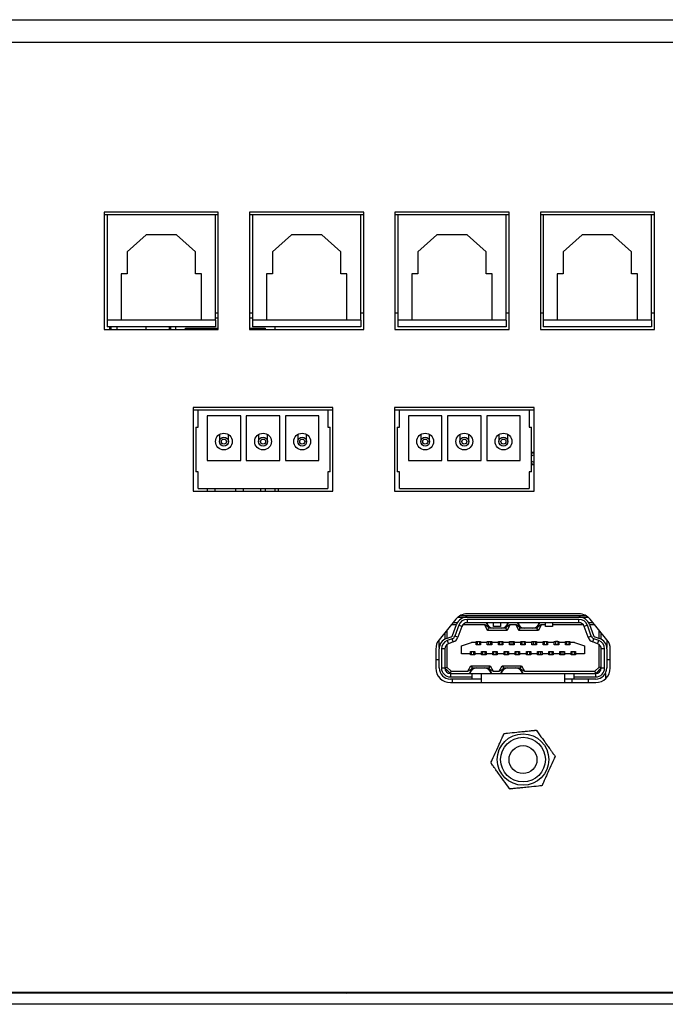
# Model space of a CAD drawing. Extents: x 4290 to 5032, y -1270 to -614.
# Drawn here: x 4720 to 4778, y -1270 to -1182 of the extents above; entities that cross this region are included whole.
import ezdxf

# ---------------------------------------------------------------- set-up
doc = ezdxf.new("R2010")
doc.units = 0
doc.header["$LTSCALE"] = 8
doc.header["$MEASUREMENT"] = 0
doc.layers.get('0').update_dxf_attribs({"linetype": 'CONTINUOUS'})

msp = doc.modelspace()

# ---------------------------------------------------------------- linework, layer by layer
at = {"color": 7, "linetype": 'Continuous', "lineweight": 25}
for p, q in [((4456.291, -1182.393), (4888.291, -1182.393)), ((4456.291, -1184.393), (4888.291, -1184.393)), ((4737.591, -1199.618), (4727.391, -1199.618)), ((4727.391, -1199.618), (4727.391, -1210.118)), ((4727.641, -1199.868), (4727.391, -1199.868)), ((4737.341, -1199.868), (4727.641, -1199.868)), ((4727.641, -1199.868), (4727.641, -1209.271)), ((4737.591, -1199.868), (4737.341, -1199.868)), ((4737.341, -1209.271), (4737.341, -1199.868)), ((4737.591, -1210.118), (4737.591, -1199.618)), ((4750.591, -1199.618), (4740.391, -1199.618)), ((4740.391, -1199.618), (4740.391, -1210.118)), ((4740.641, -1199.868), (4740.391, -1199.868)), ((4740.641, -1199.868), (4740.641, -1209.271)), ((4750.341, -1199.868), (4740.641, -1199.868)), ((4750.591, -1199.868), (4750.341, -1199.868)), ((4750.341, -1209.271), (4750.341, -1199.868)), ((4750.591, -1210.118), (4750.591, -1199.618)), ((4763.591, -1199.618), (4753.391, -1199.618)), ((4753.391, -1199.618), (4753.391, -1210.118)), ((4753.641, -1199.868), (4753.391, -1199.868)), ((4763.341, -1199.868), (4753.641, -1199.868)), ((4753.641, -1199.868), (4753.641, -1209.271)), ((4763.591, -1199.868), (4763.341, -1199.868)), ((4763.341, -1209.271), (4763.341, -1199.868)), ((4763.591, -1210.118), (4763.591, -1199.618)), ((4776.591, -1199.618), (4766.391, -1199.618)), ((4766.391, -1199.618), (4766.391, -1210.118)), ((4766.641, -1199.868), (4766.391, -1199.868)), ((4776.341, -1199.868), (4766.641, -1199.868)), ((4766.641, -1199.868), (4766.641, -1209.271)), ((4776.591, -1199.868), (4776.341, -1199.868)), ((4776.341, -1209.271), (4776.341, -1199.868)), ((4776.591, -1210.118), (4776.591, -1199.618)), ((4731.129, -1201.656), (4729.437, -1203.176)), ((4733.853, -1201.656), (4731.129, -1201.656)), ((4735.545, -1203.176), (4733.853, -1201.656)), ((4744.129, -1201.656), (4742.437, -1203.176)), ((4746.853, -1201.656), (4744.129, -1201.656)), ((4748.545, -1203.176), (4746.853, -1201.656)), ((4757.129, -1201.656), (4755.437, -1203.176)), ((4759.853, -1201.656), (4757.129, -1201.656)), ((4761.545, -1203.176), (4759.853, -1201.656)), ((4770.129, -1201.656), (4768.437, -1203.176)), ((4772.853, -1201.656), (4770.129, -1201.656)), ((4774.545, -1203.176), (4772.853, -1201.656)), ((4729.437, -1203.176), (4729.437, -1205.125)), ((4735.545, -1205.125), (4735.545, -1203.176)), ((4742.437, -1203.176), (4742.437, -1205.125)), ((4748.545, -1205.125), (4748.545, -1203.176)), ((4755.437, -1203.176), (4755.437, -1205.125)), ((4761.545, -1205.125), (4761.545, -1203.176)), ((4768.437, -1203.176), (4768.437, -1205.125)), ((4774.545, -1205.125), (4774.545, -1203.176)), ((4729.437, -1205.125), (4728.892, -1205.125)), ((4728.892, -1205.125), (4728.892, -1209.271)), ((4736.089, -1205.125), (4735.545, -1205.125)), ((4736.089, -1209.271), (4736.089, -1205.125)), ((4742.437, -1205.125), (4741.892, -1205.125)), ((4741.892, -1205.125), (4741.892, -1209.271)), ((4749.089, -1205.125), (4748.545, -1205.125)), ((4749.089, -1209.271), (4749.089, -1205.125)), ((4755.437, -1205.125), (4754.892, -1205.125)), ((4754.892, -1205.125), (4754.892, -1209.271)), ((4762.089, -1205.125), (4761.545, -1205.125)), ((4762.089, -1209.271), (4762.089, -1205.125)), ((4768.437, -1205.125), (4767.892, -1205.125)), ((4767.892, -1205.125), (4767.892, -1209.271)), ((4775.089, -1205.125), (4774.545, -1205.125)), ((4775.089, -1209.271), (4775.089, -1205.125)), ((4737.341, -1208.613), (4737.591, -1208.613)), ((4740.391, -1208.613), (4740.641, -1208.613)), ((4750.341, -1208.613), (4750.591, -1208.613)), ((4753.391, -1208.613), (4753.641, -1208.613)), ((4763.341, -1208.613), (4763.591, -1208.613)), ((4766.391, -1208.613), (4766.641, -1208.613)), ((4776.341, -1208.613), (4776.591, -1208.613)), ((4728.892, -1209.271), (4727.641, -1209.271)), ((4727.641, -1209.271), (4727.641, -1209.868)), ((4736.089, -1209.271), (4728.892, -1209.271)), ((4737.341, -1209.271), (4736.089, -1209.271)), ((4737.591, -1209.113), (4737.341, -1209.113)), ((4737.341, -1209.271), (4737.341, -1209.868)), ((4740.641, -1209.113), (4740.391, -1209.113)), ((4741.892, -1209.271), (4740.641, -1209.271)), ((4740.641, -1209.271), (4740.641, -1209.868)), ((4749.089, -1209.271), (4741.892, -1209.271)), ((4750.341, -1209.271), (4749.089, -1209.271)), ((4750.341, -1209.271), (4750.341, -1209.868)), ((4754.892, -1209.271), (4753.641, -1209.271)), ((4753.641, -1209.271), (4753.641, -1209.868)), ((4762.089, -1209.271), (4754.892, -1209.271)), ((4763.341, -1209.271), (4762.089, -1209.271)), ((4763.341, -1209.271), (4763.341, -1209.868)), ((4767.892, -1209.271), (4766.641, -1209.271)), ((4766.641, -1209.271), (4766.641, -1209.868)), ((4775.089, -1209.271), (4767.892, -1209.271)), ((4776.341, -1209.271), (4775.089, -1209.271)), ((4776.341, -1209.271), (4776.341, -1209.868)), ((4727.391, -1210.118), (4737.591, -1210.118)), ((4737.341, -1209.868), (4727.641, -1209.868)), ((4727.869, -1209.868), (4727.869, -1210.118)), ((4727.99, -1209.868), (4727.99, -1210.118)), ((4728.518, -1209.868), (4728.518, -1210.118)), ((4731.118, -1209.868), (4731.118, -1210.118)), ((4733.189, -1209.868), (4733.189, -1210.118)), ((4733.311, -1209.868), (4733.311, -1210.118)), ((4733.772, -1209.868), (4733.772, -1210.118)), ((4734.642, -1209.983), (4737.591, -1209.983)), ((4734.642, -1210.118), (4734.642, -1209.983)), ((4734.642, -1209.983), (4734.777, -1210.118)), ((4740.391, -1209.983), (4741.792, -1209.983)), ((4740.391, -1210.118), (4750.591, -1210.118)), ((4750.341, -1209.868), (4740.641, -1209.868)), ((4741.657, -1210.118), (4741.792, -1209.983)), ((4741.792, -1209.983), (4741.792, -1210.118)), ((4742.662, -1210.118), (4742.662, -1209.868)), ((4753.391, -1210.118), (4763.591, -1210.118)), ((4763.341, -1209.868), (4753.641, -1209.868)), ((4766.391, -1210.118), (4776.591, -1210.118)), ((4776.341, -1209.868), (4766.641, -1209.868)), ((4747.841, -1217.093), (4735.341, -1217.093)), ((4735.341, -1217.093), (4735.341, -1224.593)), ((4735.791, -1217.343), (4735.341, -1217.343)), ((4747.391, -1217.343), (4735.791, -1217.343)), ((4735.791, -1218.843), (4735.791, -1217.343)), ((4747.841, -1217.343), (4747.391, -1217.343)), ((4747.391, -1217.343), (4747.391, -1218.843)), ((4747.841, -1224.593), (4747.841, -1217.093)), ((4765.841, -1217.093), (4753.341, -1217.093)), ((4753.341, -1217.093), (4753.341, -1224.593)), ((4753.791, -1217.343), (4753.341, -1217.343)), ((4753.791, -1218.843), (4753.791, -1217.343)), ((4765.391, -1217.343), (4753.791, -1217.343)), ((4765.841, -1217.343), (4765.391, -1217.343)), ((4765.391, -1217.343), (4765.391, -1218.843)), ((4765.841, -1224.593), (4765.841, -1217.093)), ((4739.591, -1217.843), (4736.591, -1217.843)), ((4736.591, -1217.843), (4736.591, -1221.843)), ((4739.591, -1221.843), (4739.591, -1217.843)), ((4740.091, -1217.843), (4740.091, -1221.843)), ((4743.091, -1217.843), (4740.091, -1217.843)), ((4743.091, -1221.843), (4743.091, -1217.843)), ((4743.591, -1217.843), (4743.591, -1221.843)), ((4746.591, -1217.843), (4743.591, -1217.843)), ((4746.591, -1221.843), (4746.591, -1217.843)), ((4757.591, -1217.843), (4754.591, -1217.843)), ((4754.591, -1217.843), (4754.591, -1221.843)), ((4757.591, -1221.843), (4757.591, -1217.843)), ((4761.091, -1217.843), (4758.091, -1217.843)), ((4758.091, -1217.843), (4758.091, -1221.843)), ((4761.091, -1221.843), (4761.091, -1217.843)), ((4764.591, -1217.843), (4761.591, -1217.843)), ((4761.591, -1217.843), (4761.591, -1221.843)), ((4764.591, -1221.843), (4764.591, -1217.843)), ((4735.591, -1218.843), (4735.791, -1218.843)), ((4735.591, -1218.843), (4735.591, -1222.843)), ((4747.391, -1218.843), (4747.591, -1218.843)), ((4747.591, -1222.843), (4747.591, -1218.843)), ((4753.591, -1218.843), (4753.791, -1218.843)), ((4753.591, -1218.843), (4753.591, -1222.843)), ((4765.391, -1218.843), (4765.591, -1218.843)), ((4765.591, -1222.843), (4765.591, -1218.843)), ((4737.691, -1219.524), (4737.691, -1220.143)), ((4738.491, -1220.143), (4738.491, -1219.521)), ((4741.191, -1219.523), (4741.191, -1220.143)), ((4741.991, -1220.143), (4741.991, -1219.522)), ((4744.691, -1219.524), (4744.691, -1220.143)), ((4745.491, -1220.143), (4745.491, -1219.521)), ((4755.691, -1219.524), (4755.691, -1220.143)), ((4756.491, -1220.143), (4756.491, -1219.521)), ((4759.191, -1219.523), (4759.191, -1220.143)), ((4759.991, -1220.143), (4759.991, -1219.522)), ((4762.691, -1219.524), (4762.691, -1220.143)), ((4763.491, -1220.143), (4763.491, -1219.521)), ((4736.591, -1221.843), (4739.591, -1221.843)), ((4740.091, -1221.843), (4743.091, -1221.843)), ((4743.591, -1221.843), (4746.591, -1221.843)), ((4754.591, -1221.843), (4757.591, -1221.843)), ((4758.091, -1221.843), (4761.091, -1221.843)), ((4761.591, -1221.843), (4764.591, -1221.843)), ((4765.795, -1221.153), (4765.841, -1221.155)), ((4765.841, -1221.357), (4765.795, -1221.353)), ((4735.791, -1222.843), (4735.591, -1222.843)), ((4735.791, -1224.343), (4735.791, -1222.843)), ((4747.591, -1222.843), (4747.391, -1222.843)), ((4747.391, -1222.843), (4747.391, -1224.343)), ((4753.791, -1222.843), (4753.591, -1222.843)), ((4753.791, -1224.343), (4753.791, -1222.843)), ((4765.591, -1222.843), (4765.391, -1222.843)), ((4765.391, -1222.843), (4765.391, -1224.343)), ((4735.791, -1224.343), (4747.391, -1224.343)), ((4736.627, -1224.593), (4736.627, -1224.343)), ((4737.267, -1224.343), (4737.267, -1224.593)), ((4739.167, -1224.593), (4739.167, -1224.343)), ((4739.807, -1224.343), (4739.807, -1224.593)), ((4741.392, -1224.593), (4741.392, -1224.343)), ((4741.792, -1224.343), (4741.792, -1224.593)), ((4742.662, -1224.593), (4742.662, -1224.343)), ((4742.967, -1224.593), (4742.967, -1224.343)), ((4753.791, -1224.343), (4765.391, -1224.343)), ((4735.341, -1224.593), (4747.841, -1224.593)), ((4753.341, -1224.593), (4765.841, -1224.593)), ((4758.829, -1236.04), (4757.331, -1237.89)), ((4759.02, -1235.848), (4759.841, -1235.848)), ((4759.252, -1235.698), (4770.43, -1235.698)), ((4769.843, -1235.558), (4759.839, -1235.558)), ((4759.841, -1235.848), (4769.841, -1235.848)), ((4769.841, -1235.848), (4770.661, -1235.848)), ((4772.351, -1237.89), (4770.853, -1236.04)), ((4758.424, -1236.548), (4758.39, -1236.582)), ((4758.422, -1236.543), (4758.424, -1236.548)), ((4758.886, -1236.548), (4758.424, -1236.548)), ((4758.545, -1237.484), (4758.901, -1236.506)), ((4758.975, -1236.348), (4758.579, -1236.348)), ((4759.089, -1236.575), (4758.733, -1237.552)), ((4759.371, -1236.677), (4759.015, -1237.655)), ((4759.371, -1236.677), (4759.089, -1236.575)), ((4761.417, -1236.548), (4759.441, -1236.548)), ((4769.841, -1236.048), (4759.841, -1236.048)), ((4759.841, -1236.048), (4759.841, -1236.348)), ((4769.841, -1236.348), (4759.841, -1236.348)), ((4761.741, -1236.748), (4761.417, -1236.548)), ((4761.667, -1237.048), (4761.417, -1236.548)), ((4761.541, -1236.348), (4761.741, -1236.748)), ((4761.667, -1237.048), (4761.791, -1236.848)), ((4761.791, -1236.848), (4761.741, -1236.748)), ((4762.188, -1236.848), (4761.791, -1236.848)), ((4762.893, -1236.848), (4762.188, -1236.848)), ((4762.191, -1236.698), (4762.191, -1236.348)), ((4762.841, -1236.698), (4762.191, -1236.698)), ((4762.841, -1236.348), (4762.841, -1236.698)), ((4763.291, -1236.848), (4762.893, -1236.848)), ((4763.341, -1236.748), (4763.291, -1236.848)), ((4763.414, -1237.048), (4763.291, -1236.848)), ((4763.341, -1236.748), (4763.541, -1236.348)), ((4763.664, -1236.548), (4763.341, -1236.748)), ((4763.664, -1236.548), (4763.414, -1237.048)), ((4764.217, -1236.548), (4763.664, -1236.548)), ((4764.541, -1236.748), (4764.217, -1236.548)), ((4764.467, -1237.048), (4764.217, -1236.548)), ((4764.341, -1236.348), (4764.541, -1236.748)), ((4764.467, -1237.048), (4764.591, -1236.848)), ((4764.591, -1236.848), (4764.541, -1236.748)), ((4764.988, -1236.848), (4764.591, -1236.848)), ((4765.693, -1236.848), (4764.988, -1236.848)), ((4766.091, -1236.848), (4765.693, -1236.848)), ((4766.141, -1236.748), (4766.091, -1236.848)), ((4766.214, -1237.048), (4766.091, -1236.848)), ((4766.141, -1236.748), (4766.341, -1236.348)), ((4766.464, -1236.548), (4766.141, -1236.748)), ((4766.464, -1236.548), (4766.214, -1237.048)), ((4766.841, -1236.548), (4766.464, -1236.548)), ((4766.841, -1236.698), (4766.841, -1236.348)), ((4767.491, -1236.698), (4766.841, -1236.698)), ((4767.491, -1236.348), (4767.491, -1236.698)), ((4770.241, -1236.548), (4767.491, -1236.548)), ((4769.841, -1236.348), (4769.841, -1236.048)), ((4770.593, -1236.575), (4770.311, -1236.677)), ((4770.666, -1237.655), (4770.311, -1236.677)), ((4770.948, -1237.552), (4770.593, -1236.575)), ((4771.103, -1236.348), (4770.707, -1236.348)), ((4770.781, -1236.506), (4771.136, -1237.484)), ((4771.258, -1236.548), (4770.796, -1236.548)), ((4771.26, -1236.543), (4771.258, -1236.548)), ((4771.292, -1236.582), (4771.258, -1236.548)), ((4757.841, -1237.26), (4757.841, -1237.832)), ((4757.999, -1237.759), (4758.426, -1237.603)), ((4758.041, -1237.013), (4758.041, -1237.743)), ((4758.494, -1237.791), (4758.067, -1237.947)), ((4758.597, -1238.073), (4758.494, -1237.791)), ((4759.015, -1237.655), (4758.733, -1237.552)), ((4763.414, -1237.048), (4761.667, -1237.048)), ((4766.214, -1237.048), (4764.467, -1237.048)), ((4770.666, -1237.655), (4770.948, -1237.552)), ((4771.085, -1238.073), (4771.187, -1237.791)), ((4771.614, -1237.947), (4771.187, -1237.791)), ((4771.256, -1237.603), (4771.683, -1237.759)), ((4771.641, -1237.743), (4771.641, -1237.013)), ((4771.841, -1237.832), (4771.841, -1237.26)), ((4757.341, -1238.553), (4757.341, -1237.877)), ((4757.351, -1238.553), (4757.341, -1238.553)), ((4758.041, -1238.298), (4758.041, -1240.315)), ((4758.067, -1237.947), (4758.17, -1238.228)), ((4758.597, -1238.073), (4758.17, -1238.228)), ((4759.341, -1238.423), (4760.241, -1238.123)), ((4759.341, -1239.123), (4759.341, -1238.423)), ((4760.641, -1238.123), (4760.241, -1238.123)), ((4760.641, -1238.023), (4760.741, -1238.023)), ((4760.641, -1238.123), (4760.641, -1238.023)), ((4760.641, -1238.323), (4760.641, -1238.123)), ((4761.041, -1238.323), (4760.641, -1238.323)), ((4760.741, -1238.023), (4760.941, -1238.023)), ((4760.741, -1238.023), (4760.741, -1238.323)), ((4760.941, -1238.023), (4760.941, -1238.323)), ((4760.941, -1238.023), (4761.041, -1238.023)), ((4761.041, -1238.023), (4761.041, -1238.123)), ((4761.041, -1238.123), (4761.041, -1238.323)), ((4761.641, -1238.123), (4761.041, -1238.123)), ((4761.641, -1238.023), (4761.741, -1238.023)), ((4761.641, -1238.123), (4761.641, -1238.023)), ((4761.641, -1238.323), (4761.641, -1238.123)), ((4762.041, -1238.323), (4761.641, -1238.323)), ((4761.741, -1238.023), (4761.941, -1238.023)), ((4761.741, -1238.023), (4761.741, -1238.323)), ((4761.941, -1238.023), (4761.941, -1238.323)), ((4761.941, -1238.023), (4762.041, -1238.023)), ((4762.041, -1238.286), (4761.941, -1238.286)), ((4762.041, -1238.023), (4762.041, -1238.123)), ((4762.041, -1238.123), (4762.041, -1238.323)), ((4762.641, -1238.123), (4762.041, -1238.123)), ((4762.641, -1238.023), (4762.741, -1238.023)), ((4762.641, -1238.123), (4762.641, -1238.023)), ((4762.641, -1238.323), (4762.641, -1238.123)), ((4763.041, -1238.323), (4762.641, -1238.323)), ((4762.741, -1238.023), (4762.941, -1238.023)), ((4762.741, -1238.023), (4762.741, -1238.323)), ((4762.941, -1238.023), (4762.941, -1238.323)), ((4762.941, -1238.023), (4763.041, -1238.023)), ((4763.041, -1238.023), (4763.041, -1238.123)), ((4763.041, -1238.123), (4763.041, -1238.323)), ((4763.641, -1238.123), (4763.041, -1238.123)), ((4763.641, -1238.023), (4763.741, -1238.023)), ((4763.641, -1238.123), (4763.641, -1238.023)), ((4763.641, -1238.323), (4763.641, -1238.123)), ((4764.041, -1238.323), (4763.641, -1238.323)), ((4763.741, -1238.023), (4763.941, -1238.023)), ((4763.741, -1238.023), (4763.741, -1238.323)), ((4763.941, -1238.023), (4763.941, -1238.323)), ((4763.941, -1238.023), (4764.041, -1238.023)), ((4764.041, -1238.023), (4764.041, -1238.123)), ((4764.041, -1238.123), (4764.041, -1238.323)), ((4764.641, -1238.123), (4764.041, -1238.123)), ((4764.641, -1238.023), (4764.741, -1238.023)), ((4764.641, -1238.123), (4764.641, -1238.023)), ((4764.641, -1238.323), (4764.641, -1238.123)), ((4765.041, -1238.323), (4764.641, -1238.323)), ((4764.653, -1238.323), (4764.653, -1238.023)), ((4764.741, -1238.023), (4764.941, -1238.023)), ((4764.741, -1238.023), (4764.741, -1238.323)), ((4764.941, -1238.023), (4764.941, -1238.323)), ((4764.941, -1238.023), (4765.041, -1238.023)), ((4765.041, -1238.023), (4765.041, -1238.123)), ((4765.041, -1238.123), (4765.041, -1238.323)), ((4765.641, -1238.123), (4765.041, -1238.123)), ((4765.641, -1238.023), (4765.741, -1238.023)), ((4765.641, -1238.123), (4765.641, -1238.023)), ((4765.641, -1238.323), (4765.641, -1238.123)), ((4766.041, -1238.323), (4765.641, -1238.323)), ((4765.741, -1238.023), (4765.741, -1238.323)), ((4765.741, -1238.023), (4765.941, -1238.023)), ((4765.941, -1238.023), (4765.941, -1238.323)), ((4765.941, -1238.023), (4766.041, -1238.023)), ((4766.041, -1238.023), (4766.041, -1238.123)), ((4766.041, -1238.123), (4766.041, -1238.323)), ((4766.641, -1238.123), (4766.041, -1238.123)), ((4766.641, -1238.023), (4766.741, -1238.023)), ((4766.641, -1238.123), (4766.641, -1238.023)), ((4766.641, -1238.323), (4766.641, -1238.123)), ((4767.041, -1238.323), (4766.641, -1238.323)), ((4766.741, -1238.023), (4766.741, -1238.323)), ((4766.741, -1238.023), (4766.941, -1238.023)), ((4766.941, -1238.023), (4766.941, -1238.323)), ((4766.941, -1238.023), (4767.041, -1238.023)), ((4767.041, -1238.023), (4767.041, -1238.123)), ((4767.041, -1238.123), (4767.041, -1238.323)), ((4767.641, -1238.123), (4767.041, -1238.123)), ((4767.641, -1238.023), (4767.741, -1238.023)), ((4767.641, -1238.123), (4767.641, -1238.023)), ((4767.641, -1238.323), (4767.641, -1238.123)), ((4768.041, -1238.323), (4767.641, -1238.323)), ((4767.941, -1238.023), (4767.741, -1238.023)), ((4767.741, -1238.023), (4767.741, -1238.323)), ((4767.941, -1238.023), (4767.941, -1238.323)), ((4767.941, -1238.023), (4768.041, -1238.023)), ((4768.041, -1238.023), (4768.041, -1238.123)), ((4768.041, -1238.123), (4768.041, -1238.323)), ((4768.641, -1238.123), (4768.041, -1238.123)), ((4768.641, -1238.023), (4768.741, -1238.023)), ((4768.641, -1238.123), (4768.641, -1238.023)), ((4768.641, -1238.323), (4768.641, -1238.123)), ((4769.041, -1238.323), (4768.641, -1238.323)), ((4768.741, -1238.023), (4768.941, -1238.023)), ((4768.741, -1238.023), (4768.741, -1238.323)), ((4768.941, -1238.023), (4768.941, -1238.323)), ((4768.941, -1238.023), (4769.041, -1238.023)), ((4769.041, -1238.023), (4769.041, -1238.123)), ((4769.041, -1238.123), (4769.041, -1238.323)), ((4769.441, -1238.123), (4769.041, -1238.123)), ((4769.441, -1238.123), (4770.341, -1238.423)), ((4770.341, -1238.423), (4770.341, -1239.123)), ((4771.512, -1238.228), (4771.085, -1238.073)), ((4771.512, -1238.228), (4771.614, -1237.947)), ((4771.641, -1240.315), (4771.641, -1238.298)), ((4772.33, -1238.553), (4772.341, -1238.553)), ((4772.341, -1237.877), (4772.341, -1238.553)), ((4757.041, -1238.708), (4757.041, -1240.408)), ((4757.341, -1240.398), (4757.341, -1238.698)), ((4757.541, -1238.698), (4757.541, -1240.398)), ((4757.841, -1238.698), (4757.541, -1238.698)), ((4757.841, -1238.698), (4757.841, -1240.398)), ((4760.141, -1239.123), (4759.341, -1239.123)), ((4760.141, -1238.923), (4760.541, -1238.923)), ((4760.141, -1239.123), (4760.141, -1238.923)), ((4760.141, -1239.223), (4760.141, -1239.123)), ((4760.241, -1239.223), (4760.141, -1239.223)), ((4760.241, -1239.223), (4760.241, -1238.923)), ((4760.441, -1239.223), (4760.241, -1239.223)), ((4760.441, -1239.223), (4760.441, -1238.923)), ((4760.541, -1239.223), (4760.441, -1239.223)), ((4760.541, -1238.923), (4760.541, -1239.123)), ((4761.141, -1239.123), (4760.541, -1239.123)), ((4760.541, -1239.123), (4760.541, -1239.223)), ((4761.141, -1238.923), (4761.541, -1238.923)), ((4761.141, -1239.123), (4761.141, -1238.923)), ((4761.141, -1239.223), (4761.141, -1239.123)), ((4761.241, -1239.223), (4761.141, -1239.223)), ((4761.241, -1239.223), (4761.241, -1238.923)), ((4761.441, -1239.223), (4761.241, -1239.223)), ((4761.441, -1239.223), (4761.441, -1238.923)), ((4761.541, -1239.223), (4761.441, -1239.223)), ((4761.541, -1238.923), (4761.541, -1239.123)), ((4762.141, -1239.123), (4761.541, -1239.123)), ((4761.541, -1239.123), (4761.541, -1239.223)), ((4762.141, -1238.923), (4762.541, -1238.923)), ((4762.141, -1239.123), (4762.141, -1238.923)), ((4762.141, -1239.223), (4762.141, -1239.123)), ((4762.241, -1239.223), (4762.141, -1239.223)), ((4762.241, -1239.223), (4762.241, -1238.923)), ((4762.441, -1239.223), (4762.241, -1239.223)), ((4762.441, -1239.223), (4762.441, -1238.923)), ((4762.541, -1239.223), (4762.441, -1239.223)), ((4762.541, -1238.923), (4762.541, -1239.123)), ((4763.141, -1239.123), (4762.541, -1239.123)), ((4762.541, -1239.123), (4762.541, -1239.223)), ((4763.141, -1238.923), (4763.541, -1238.923)), ((4763.141, -1239.123), (4763.141, -1238.923)), ((4763.141, -1239.223), (4763.141, -1239.123)), ((4763.241, -1239.223), (4763.141, -1239.223)), ((4763.241, -1239.223), (4763.241, -1238.923)), ((4763.441, -1239.223), (4763.241, -1239.223)), ((4763.441, -1239.223), (4763.441, -1238.923)), ((4763.541, -1239.223), (4763.441, -1239.223)), ((4763.541, -1238.923), (4763.541, -1239.123)), ((4764.141, -1239.123), (4763.541, -1239.123)), ((4763.541, -1239.123), (4763.541, -1239.223)), ((4764.141, -1238.923), (4764.541, -1238.923)), ((4764.141, -1239.123), (4764.141, -1238.923)), ((4764.141, -1239.223), (4764.141, -1239.123)), ((4764.241, -1239.223), (4764.141, -1239.223)), ((4764.241, -1239.223), (4764.241, -1238.923)), ((4764.441, -1239.223), (4764.241, -1239.223)), ((4764.441, -1239.223), (4764.441, -1238.923)), ((4764.541, -1239.223), (4764.441, -1239.223)), ((4764.541, -1238.923), (4764.541, -1239.123)), ((4765.141, -1239.123), (4764.541, -1239.123)), ((4764.541, -1239.123), (4764.541, -1239.223)), ((4765.141, -1238.923), (4765.541, -1238.923)), ((4765.141, -1239.123), (4765.141, -1238.923)), ((4765.141, -1239.223), (4765.141, -1239.123)), ((4765.241, -1239.223), (4765.141, -1239.223)), ((4765.241, -1239.223), (4765.241, -1238.923)), ((4765.441, -1239.223), (4765.241, -1239.223)), ((4765.441, -1239.223), (4765.441, -1238.923)), ((4765.541, -1239.223), (4765.441, -1239.223)), ((4765.541, -1238.923), (4765.541, -1239.123)), ((4766.141, -1239.123), (4765.541, -1239.123)), ((4765.541, -1239.123), (4765.541, -1239.223)), ((4766.141, -1238.923), (4766.541, -1238.923)), ((4766.141, -1239.123), (4766.141, -1238.923)), ((4766.141, -1239.223), (4766.141, -1239.123)), ((4766.241, -1239.223), (4766.141, -1239.223)), ((4766.241, -1239.223), (4766.241, -1238.923)), ((4766.441, -1239.223), (4766.241, -1239.223)), ((4766.441, -1239.223), (4766.441, -1238.923)), ((4766.541, -1239.223), (4766.441, -1239.223)), ((4766.541, -1238.923), (4766.541, -1239.123)), ((4767.141, -1239.123), (4766.541, -1239.123)), ((4766.541, -1239.123), (4766.541, -1239.223)), ((4767.141, -1238.923), (4767.541, -1238.923)), ((4767.141, -1239.123), (4767.141, -1238.923)), ((4767.141, -1239.223), (4767.141, -1239.123)), ((4767.241, -1239.223), (4767.141, -1239.223)), ((4767.241, -1239.223), (4767.241, -1238.923)), ((4767.441, -1239.223), (4767.241, -1239.223)), ((4767.441, -1239.223), (4767.441, -1238.923)), ((4767.541, -1239.223), (4767.441, -1239.223)), ((4767.541, -1238.923), (4767.541, -1239.123)), ((4768.141, -1239.123), (4767.541, -1239.123)), ((4767.541, -1239.123), (4767.541, -1239.223)), ((4768.141, -1238.923), (4768.541, -1238.923)), ((4768.141, -1239.123), (4768.141, -1238.923)), ((4768.141, -1239.223), (4768.141, -1239.123)), ((4768.241, -1239.223), (4768.141, -1239.223)), ((4768.241, -1239.223), (4768.241, -1238.923)), ((4768.441, -1239.223), (4768.241, -1239.223)), ((4768.441, -1239.223), (4768.441, -1238.923)), ((4768.541, -1239.223), (4768.441, -1239.223)), ((4768.541, -1238.923), (4768.541, -1239.123)), ((4769.141, -1239.123), (4768.541, -1239.123)), ((4768.541, -1239.123), (4768.541, -1239.223)), ((4769.141, -1238.923), (4769.541, -1238.923)), ((4769.141, -1239.123), (4769.141, -1238.923)), ((4769.141, -1239.223), (4769.141, -1239.123)), ((4769.241, -1239.223), (4769.141, -1239.223)), ((4769.241, -1239.223), (4769.241, -1238.923)), ((4769.441, -1239.223), (4769.241, -1239.223)), ((4769.441, -1239.223), (4769.441, -1238.923)), ((4769.541, -1239.223), (4769.441, -1239.223)), ((4769.541, -1238.923), (4769.541, -1239.123)), ((4770.341, -1239.123), (4769.541, -1239.123)), ((4769.541, -1239.123), (4769.541, -1239.223)), ((4771.841, -1240.398), (4771.841, -1238.698)), ((4772.141, -1238.698), (4771.841, -1238.698)), ((4772.141, -1240.398), (4772.141, -1238.698)), ((4772.341, -1238.698), (4772.341, -1240.398)), ((4772.641, -1240.408), (4772.641, -1238.708)), ((4757.341, -1239.668), (4757.041, -1239.668)), ((4757.541, -1240.398), (4757.841, -1240.398)), ((4757.841, -1240.398), (4758.041, -1240.315)), ((4758.341, -1240.898), (4757.841, -1240.398)), ((4758.041, -1240.315), (4758.424, -1240.698)), ((4759.917, -1240.698), (4760.167, -1240.198)), ((4760.167, -1240.198), (4760.291, -1240.398)), ((4760.167, -1240.198), (4761.914, -1240.198)), ((4760.241, -1240.498), (4760.291, -1240.398)), ((4760.291, -1240.398), (4760.688, -1240.398)), ((4760.688, -1240.398), (4761.393, -1240.398)), ((4761.393, -1240.398), (4761.791, -1240.398)), ((4761.914, -1240.198), (4761.791, -1240.398)), ((4761.791, -1240.398), (4761.841, -1240.498)), ((4761.914, -1240.198), (4762.164, -1240.698)), ((4762.717, -1240.698), (4762.967, -1240.198)), ((4762.967, -1240.198), (4763.091, -1240.398)), ((4762.967, -1240.198), (4764.714, -1240.198)), ((4763.041, -1240.498), (4763.091, -1240.398)), ((4763.091, -1240.398), (4763.488, -1240.398)), ((4763.488, -1240.398), (4764.193, -1240.398)), ((4764.193, -1240.398), (4764.591, -1240.398)), ((4764.714, -1240.198), (4764.591, -1240.398)), ((4764.591, -1240.398), (4764.641, -1240.498)), ((4764.714, -1240.198), (4764.964, -1240.698)), ((4771.258, -1240.698), (4771.641, -1240.315)), ((4771.841, -1240.398), (4771.341, -1240.898)), ((4771.841, -1240.398), (4771.641, -1240.315)), ((4771.841, -1240.398), (4772.141, -1240.398)), ((4772.641, -1239.668), (4772.341, -1239.668)), ((4758.341, -1240.898), (4758.424, -1240.698)), ((4758.341, -1240.898), (4758.341, -1241.198)), ((4758.341, -1240.898), (4760.291, -1240.898)), ((4758.341, -1241.198), (4760.291, -1241.198)), ((4758.424, -1240.698), (4759.917, -1240.698)), ((4759.917, -1240.698), (4760.241, -1240.498)), ((4760.241, -1240.498), (4760.041, -1240.898)), ((4760.291, -1241.198), (4760.291, -1240.898)), ((4760.291, -1240.898), (4761.091, -1240.898)), ((4760.291, -1241.398), (4760.291, -1241.198)), ((4761.091, -1240.898), (4768.591, -1240.898)), ((4761.091, -1240.898), (4761.091, -1241.698)), ((4761.841, -1240.498), (4762.164, -1240.698)), ((4762.041, -1240.898), (4761.841, -1240.498)), ((4762.164, -1240.698), (4762.717, -1240.698)), ((4762.717, -1240.698), (4763.041, -1240.498)), ((4763.041, -1240.498), (4762.841, -1240.898)), ((4764.641, -1240.498), (4764.964, -1240.698)), ((4764.841, -1240.898), (4764.641, -1240.498)), ((4764.964, -1240.698), (4771.258, -1240.698)), ((4768.591, -1241.698), (4768.591, -1240.898)), ((4768.591, -1240.898), (4769.391, -1240.898)), ((4769.391, -1240.898), (4769.391, -1241.198)), ((4769.391, -1240.898), (4771.341, -1240.898)), ((4769.391, -1241.198), (4771.341, -1241.198)), ((4769.391, -1241.198), (4769.391, -1241.398)), ((4771.341, -1240.898), (4771.258, -1240.698)), ((4771.341, -1241.198), (4771.341, -1240.898)), ((4772.203, -1240.904), (4772.203, -1241.381)), ((4760.291, -1241.398), (4758.341, -1241.398)), ((4758.341, -1241.708), (4771.341, -1241.708)), ((4758.535, -1241.708), (4758.535, -1241.398)), ((4761.091, -1241.398), (4760.291, -1241.398)), ((4761.091, -1241.698), (4761.091, -1241.708)), ((4761.091, -1241.698), (4768.591, -1241.698)), ((4769.391, -1241.398), (4768.591, -1241.398)), ((4768.591, -1241.708), (4768.591, -1241.698)), ((4769.203, -1241.398), (4769.203, -1241.708)), ((4771.341, -1241.398), (4769.391, -1241.398)), ((4770.703, -1241.708), (4770.703, -1241.398)), ((4779.291, -1269.493), (4677.791, -1269.493)), ((4678.091, -1269.393), (4778.991, -1269.393)), ((4748.981, -1269.493), (4749.127, -1269.393)), ((4779.291, -1270.493), (4677.791, -1270.493))]:
    msp.add_line(p, q, dxfattribs=at)
at = {"color": 8, "linetype": 'Continuous', "lineweight": 25}
for p, q in [((4761.941, -1238.291), (4762.041, -1238.291)), ((4766.653, -1238.023), (4766.653, -1238.323))]:
    msp.add_line(p, q, dxfattribs=at)
at = {"color": 7, "linetype": 'Continuous', "lineweight": 25, "flags": 128}
for points in [[(4765.591, -1221.089), (4765.795, -1221.053), (4765.841, -1221.055)], [(4765.591, -1221.197), (4765.604, -1221.191), (4765.795, -1221.153)], [(4765.795, -1221.353), (4765.68, -1221.376), (4765.591, -1221.433)], [(4765.841, -1222.251), (4765.795, -1222.253), (4765.591, -1222.218)], [(4761.721, -1238.323), (4761.737, -1238.306), (4761.741, -1238.302)], [(4761.941, -1238.206), (4761.985, -1238.203), (4762.041, -1238.208)]]:
    msp.add_lwpolyline(points, dxfattribs=at)
at = {"color": 7, "linetype": 'Continuous', "lineweight": 25}
for centre, radius in [((4738.091, -1220.143), 0.75), ((4738.091, -1220.143), 0.4), ((4738.091, -1220.143), 0.224), ((4741.591, -1220.143), 0.75), ((4741.591, -1220.143), 0.4), ((4741.591, -1220.143), 0.224), ((4745.091, -1220.143), 0.75), ((4745.091, -1220.143), 0.4), ((4745.091, -1220.143), 0.224), ((4756.091, -1220.143), 0.75), ((4756.091, -1220.143), 0.4), ((4756.091, -1220.143), 0.224), ((4759.591, -1220.143), 0.75), ((4759.591, -1220.143), 0.4), ((4759.591, -1220.143), 0.224), ((4763.091, -1220.143), 0.75), ((4763.091, -1220.143), 0.4), ((4763.091, -1220.143), 0.224), ((4764.841, -1248.598), 2.3), ((4764.841, -1248.598), 2), ((4764.841, -1248.598), 1.25)]:
    msp.add_circle(centre, radius, dxfattribs=at)
for centre, radius, start, end in [((4765.795, -1221.653), 0.3, 227.25974, 278.89693), ((4765.795, -1221.653), 0.5, 245.97059, 275.32439), ((4759.839, -1236.858), 1.3, 90, 141), ((4759.841, -1236.848), 1, 90, 160), ((4769.841, -1236.848), 1, 20, 90), ((4769.843, -1236.858), 1.3, 39, 90), ((4759.841, -1236.848), 0.8, 90, 160), ((4759.841, -1236.848), 0.5, 90, 160), ((4762.188, -1236.248), 0.6, 189.59407, 270), ((4762.893, -1236.248), 0.6, 270, 350.40593), ((4764.988, -1236.248), 0.6, 189.59407, 270), ((4765.693, -1236.248), 0.6, 270, 350.40593), ((4769.841, -1236.848), 0.8, 20, 90), ((4769.841, -1236.848), 0.5, 20, 90), ((4758.341, -1238.698), 1, 110, 180), ((4758.358, -1237.415), 0.2, 290, 340), ((4758.358, -1237.415), 0.4, 290, 340), ((4758.358, -1237.415), 0.7, 290, 340), ((4771.324, -1237.415), 0.7, 200, 250), ((4771.324, -1237.415), 0.4, 200, 250), ((4771.324, -1237.415), 0.2, 200, 250), ((4771.341, -1238.698), 1, 0, 70), ((4758.341, -1238.708), 1.3, 141, 180), ((4758.341, -1238.698), 0.8, 110, 180), ((4758.341, -1238.698), 0.5, 110, 180), ((4771.341, -1238.698), 0.5, 0, 70), ((4771.341, -1238.698), 0.8, 0, 70), ((4771.341, -1238.708), 1.3, 0, 39), ((4758.341, -1240.408), 1.3, 180, 270), ((4758.341, -1240.398), 1, 180, 270), ((4758.341, -1240.398), 0.8, 180, 270), ((4758.341, -1240.398), 0.5, 180, 270), ((4760.688, -1240.998), 0.6, 90, 170.40593), ((4761.393, -1240.998), 0.6, 9.59407, 90), ((4763.488, -1240.998), 0.6, 90, 170.40593), ((4764.193, -1240.998), 0.6, 9.59407, 90), ((4771.341, -1240.398), 1, 270, 0), ((4771.341, -1240.398), 0.8, 270, 0), ((4771.341, -1240.398), 0.5, 270, 0), ((4771.341, -1240.408), 1.3, 270, 0)]:
    msp.add_arc(centre, radius, start, end, dxfattribs=at)
for points, knots in [([(4761.969, -1248.889), (4761.969, -1248.888), (4761.971, -1248.885), (4761.983, -1248.857), (4762.021, -1248.773), (4762.174, -1248.434), (4762.402, -1247.927), (4762.65, -1247.375), (4762.818, -1247.001), (4762.933, -1246.746), (4763.017, -1246.558), (4763.079, -1246.421), (4763.12, -1246.329), (4763.141, -1246.282), (4763.151, -1246.26), (4763.152, -1246.258), (4763.153, -1246.257)], [0, 0, 0, 0, 0.011978, 0.027236, 0.053403, 0.128638, 0.404701, 0.58902, 0.715144, 0.801931, 0.862304, 0.920266, 0.955258, 0.974577, 0.988876, 1, 1, 1, 1]), ([(4763.153, -1246.257), (4763.154, -1246.256), (4763.157, -1246.256), (4763.188, -1246.253), (4763.28, -1246.244), (4763.649, -1246.206), (4764.203, -1246.15), (4764.805, -1246.089), (4765.212, -1246.048), (4765.491, -1246.02), (4765.696, -1245.999), (4765.845, -1245.984), (4765.946, -1245.974), (4765.997, -1245.968), (4766.021, -1245.966), (4766.024, -1245.966), (4766.025, -1245.966)], [0, 0, 0, 0, 0.011979, 0.0272362, 0.053401, 0.1286383, 0.4047001, 0.5890216, 0.7151427, 0.8019312, 0.8623056, 0.9202673, 0.9552586, 0.974576, 0.9888762, 1, 1, 1, 1]), ([(4766.025, -1245.966), (4766.026, -1245.967), (4766.028, -1245.969), (4766.045, -1245.994), (4766.1, -1246.069), (4766.317, -1246.37), (4766.642, -1246.822), (4766.996, -1247.312), (4767.235, -1247.645), (4767.399, -1247.872), (4767.52, -1248.039), (4767.607, -1248.161), (4767.667, -1248.243), (4767.696, -1248.284), (4767.711, -1248.304), (4767.712, -1248.306), (4767.713, -1248.307)], [0, 0, 0, 0, 0.011979, 0.027236, 0.053402, 0.128638, 0.4047, 0.589021, 0.715143, 0.801931, 0.862304, 0.920267, 0.955258, 0.974576, 0.988876, 1, 1, 1, 1]), ([(4767.713, -1248.307), (4767.712, -1248.309), (4767.711, -1248.312), (4767.699, -1248.339), (4767.66, -1248.424), (4767.508, -1248.763), (4767.28, -1249.27), (4767.032, -1249.822), (4766.864, -1250.195), (4766.749, -1250.45), (4766.664, -1250.639), (4766.603, -1250.775), (4766.561, -1250.868), (4766.54, -1250.914), (4766.53, -1250.936), (4766.529, -1250.939), (4766.529, -1250.94)], [0, 0, 0, 0, 0.011979, 0.027237, 0.053402, 0.128637, 0.404699, 0.589021, 0.715143, 0.801931, 0.862305, 0.920268, 0.955259, 0.974576, 0.988876, 1, 1, 1, 1]), ([(4763.657, -1251.231), (4763.656, -1251.23), (4763.654, -1251.227), (4763.636, -1251.203), (4763.582, -1251.127), (4763.365, -1250.826), (4763.04, -1250.375), (4762.686, -1249.884), (4762.446, -1249.552), (4762.283, -1249.325), (4762.162, -1249.157), (4762.074, -1249.036), (4762.015, -1248.953), (4761.985, -1248.912), (4761.971, -1248.892), (4761.97, -1248.89), (4761.969, -1248.889)], [0, 0, 0, 0, 0.011978, 0.027237, 0.053402, 0.128639, 0.404699, 0.58902, 0.715142, 0.801932, 0.862304, 0.920267, 0.95526, 0.974577, 0.988876, 1, 1, 1, 1]), ([(4766.529, -1250.94), (4766.527, -1250.94), (4766.524, -1250.941), (4766.494, -1250.944), (4766.402, -1250.953), (4766.032, -1250.99), (4765.479, -1251.046), (4764.877, -1251.107), (4764.469, -1251.149), (4764.191, -1251.177), (4763.985, -1251.198), (4763.836, -1251.213), (4763.736, -1251.223), (4763.685, -1251.228), (4763.661, -1251.231), (4763.658, -1251.231), (4763.657, -1251.231)], [0, 0, 0, 0, 0.011979, 0.027237, 0.053402, 0.128639, 0.404698, 0.589019, 0.71514, 0.801929, 0.862305, 0.920267, 0.95526, 0.974576, 0.988876, 1, 1, 1, 1])]:
    msp.add_open_spline(points, degree=3, knots=knots, dxfattribs=at)

doc.saveas('drawing.dxf')
